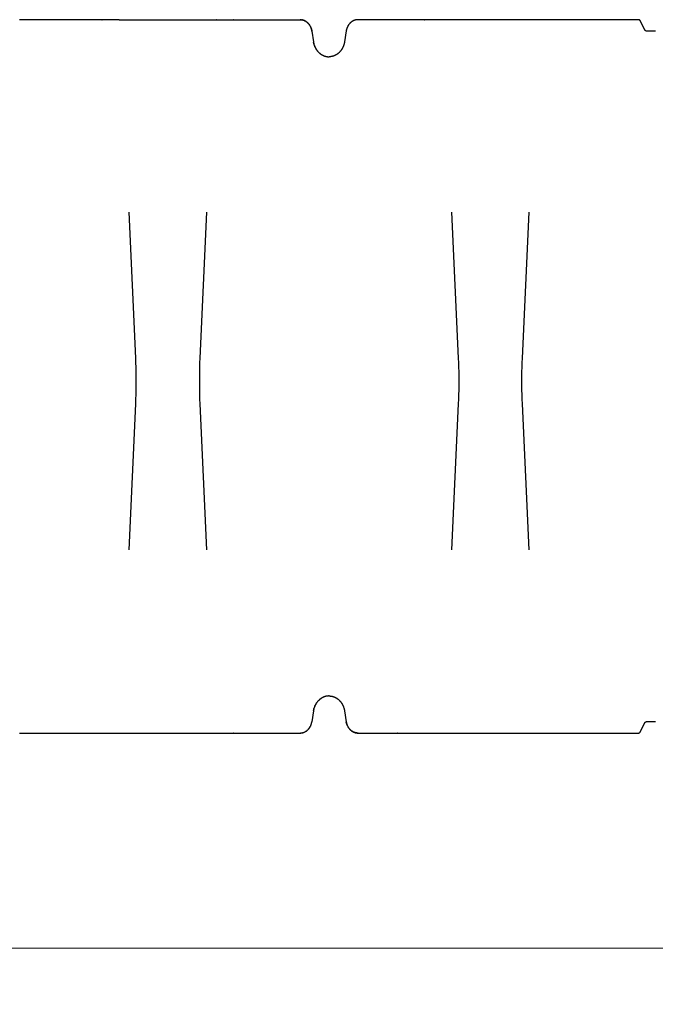
# Model space of a CAD drawing. Units: millimetres. Extents: x 3990 to 37660, y 32910 to 38492.
# Drawn here: x 15477 to 16592, y 32910 to 34635 of the extents above; entities that cross this region are included whole.
import ezdxf

# ---------------------------------------------------------------- set-up
doc = ezdxf.new("R2010")
doc.units = ezdxf.units.MM
doc.header["$LTSCALE"] = 4
doc.header["$MEASUREMENT"] = 0
doc.layers.get('Defpoints').update_dxf_attribs({"lineweight": 5})
doc.layers.add('GRAF Object', color=7, linetype='Continuous')
doc.styles.get("Standard").update_dxf_attribs({"font": 'arial.ttf'})
doc.dimstyles.new('bema_150_fuer_75_inLinie', dxfattribs={"dimtxt": 150, "dimasz": 120, "dimexe": 10, "dimexo": 20, "dimgap": 5, "dimtad": 0, "dimdec": 0, "dimrnd": 5, "dimzin": 2, "dimdsep": 46, "dimtxsty": 'Standard', "dimcen": 7.569, "dimadec": 0, "dimazin": 0, "dimtp": 0.001, "dimtm": 0.001, "dimtfac": 1, "dimtdec": 0, "dimtofl": 0, "dimtmove": 2, "dimatfit": 3, "dimfxl": 1, "dimtolj": 1, "dimtzin": 0, "dimlwd": 18, "dimlwe": 18, "dimarcsym": 0})

# ---------------------------------------------------------------- blocks, each defined once
blk = doc.blocks.new('*D12')
at = {"color": 0, "linetype": 'Continuous', "lineweight": 18, "transparency": 16777216}
for p, q in [((4635.9, 33491.2), (4635.9, 32998.1)), ((34337.5, 33500.5), (34337.5, 32998.1)), ((4755.9, 33008.1), (19198.4, 33008.1)), ((34217.5, 33008.1), (19775, 33008.1))]:
    blk.add_line(p, q, dxfattribs=at)
at = {"color": 0, "transparency": 16777216}
for points in [[(4755.9, 33028.1), (4755.9, 32988.1), (4635.9, 33008.1)], [(34217.5, 33028.1), (34217.5, 32988.1), (34337.5, 33008.1)]]:
    blk.add_solid(points, dxfattribs=at)
at = {"layer": 'Defpoints', "color": 0, "transparency": 16777216}
for p in [(4635.9, 33511.2), (34337.5, 33520.5), (4635.9, 33008.1)]:
    blk.add_point(p, dxfattribs=at)
at = {"color": 0, "transparency": 16777216, "insert": (19486.7, 33008.1), "char_height": 150, "attachment_point": 5}
blk.add_mtext('\\A1;29700', dxfattribs=at)
blk = doc.blocks.new('15000-verlaengerung-seit-vereinfacht')
at = {"layer": 'GRAF Object', "color": 7, "linetype": 'Continuous'}
for p, q in [((2479.1, 625), (2334.7, 625)), ((2401.5, 625), (2401.4, 625)), ((2401.6, 625), (2401.5, 625)), ((2432, 625), (2431.7, 625)), ((2432, 625), (2432, 625)), ((2479.4, 625), (2432, 625)), ((2509.6, 625), (2479.1, 625)), ((2479.1, 625), (2479.4, 625)), ((2479.1, 625), (2479.1, 625)), ((2509.6, 625), (2509.5, 625)), ((2509.6, 625), (2826.7, 625)), ((2679.9, 625), (2679.8, 625)), ((2680, 625), (2679.9, 625)), ((2710.4, 625), (2710.1, 625)), ((2710.4, 625), (2710.4, 625)), ((2710.4, 625), (2710.4, 625)), ((2757.6, 625), (2757.5, 625)), ((2757.5, 625), (2757.8, 625)), ((2757.5, 625), (2757.5, 625)), ((2788, 625), (2787.9, 625)), ((2832.6, 624), (2832.1, 624.2)), ((2832.6, 624), (2833.1, 623.9)), ((2836, 622.5), (2835.5, 622.8)), ((2836, 622.5), (2836.5, 622.2)), ((2919, 622.5), (2918.5, 622.2)), ((2921.9, 623.9), (2921.4, 623.7)), ((2922.4, 624), (2921.9, 623.8)), ((2925.8, 624.8), (2925.3, 624.8)), ((2926.3, 624.9), (2925.8, 624.8)), ((2928, 625), (2927.6, 625)), ((2966.9, 625), (2928, 625)), ((3044.6, 625), (2928.3, 625)), ((2966.9, 625), (2967, 625)), ((2967, 625), (2967.1, 625)), ((2997.5, 625), (2997.2, 625)), ((2997.5, 625), (2997.5, 625)), ((3075, 625), (2997.5, 625)), ((3075.2, 625), (3044.6, 625)), ((3044.6, 625), (3044.9, 625)), ((3044.6, 625), (3044.6, 625)), ((3075, 625), (3075.2, 625)), ((3420.2, 625), (3075.1, 625)), ((3245.3, 625), (3245.5, 625)), ((3245.5, 625), (3245.5, 625)), ((3275.9, 625), (3275.6, 625)), ((3275.9, 625), (3275.9, 625)), ((3275.9, 625), (3275.9, 625)), ((3323.1, 625), (3323, 625)), ((3323, 625), (3323.3, 625)), ((3323, 625), (3323, 625)), ((3353.4, 625), (3353.5, 625)), ((3353.4, 625), (3353.6, 625)), ((3431.3, 607), (3423.3, 623)), ((3423.4, 622.8), (3423.3, 623)), ((2842.4, 616.9), (2842, 617.4)), ((2842.4, 616.9), (2842.7, 616.4)), ((2844.7, 613.2), (2844.4, 613.8)), ((2844.7, 613.2), (2845, 612.7)), ((2847.3, 605.8), (2847.4, 605.1)), ((2847.4, 605.1), (2847.3, 605.5)), ((2847.4, 605.1), (2850.2, 586.3)), ((2908.3, 608.3), (2908.1, 607.6)), ((2908.5, 608.9), (2908.3, 608.3)), ((2909.9, 612.6), (2909.6, 612)), ((2910.2, 613.1), (2909.9, 612.6)), ((2912.2, 616.4), (2911.8, 615.9)), ((2912.6, 616.9), (2912.2, 616.4)), ((2915.4, 619.9), (2914.9, 619.5)), ((2915.8, 620.3), (2915.4, 619.9)), ((3449.7, 605), (3434.3, 605)), ((2851.1, 582.2), (2851.3, 581.5)), ((2851.6, 580.7), (2851.3, 581.5)), ((2853.4, 576.2), (2853.7, 575.5)), ((2854.1, 574.8), (2853.7, 575.6)), ((2856.1, 571.6), (2856.6, 571)), ((2856.6, 571), (2857, 570.4)), ((2857.5, 569.8), (2857, 570.5)), ((2898.4, 571), (2898, 570.4)), ((2898.9, 571.6), (2898.4, 571)), ((2901.6, 576.2), (2901.3, 575.5)), ((2901.9, 576.9), (2901.6, 576.2)), ((2903.7, 581.5), (2903.4, 580.7)), ((2903.9, 582.2), (2903.7, 581.5)), ((2904.1, 583), (2903.9, 582.2)), ((2860, 567.2), (2860.5, 566.7)), ((2861, 566.3), (2860.5, 566.7)), ((2864.3, 563.9), (2864.4, 563.8)), ((2891.3, 564.2), (2890.6, 563.8)), ((2890.7, 563.9), (2890.6, 563.8)), ((2894.5, 566.7), (2894, 566.3)), ((2895, 567.2), (2894.5, 566.7)), ((2895.5, 567.7), (2895, 567.1)), ((2859.4, -567.7), (2860, -567.2)), ((2860.5, -566.7), (2860, -567.2)), ((2863.7, -564.2), (2864.3, -563.8)), ((2864.4, -563.8), (2864.3, -563.9)), ((2890.6, -563.8), (2890.7, -563.9)), ((2893.5, -565.8), (2894, -566.3)), ((2894, -566.3), (2894.5, -566.7)), ((2894.5, -566.7), (2895, -567.2)), ((2850.2, -586.3), (2847.4, -605.1)), ((2850.4, -585.5), (2850.2, -586.3)), ((2850.9, -583), (2851.1, -582.2)), ((2851.3, -581.5), (2851.1, -582.2)), ((2853, -576.9), (2853.4, -576.2)), ((2853.7, -575.5), (2853.4, -576.2)), ((2855.7, -572.2), (2856.2, -571.5)), ((2856.1, -571.6), (2856.6, -571)), ((2857, -570.4), (2856.6, -571)), ((2897.5, -569.8), (2898, -570.4)), ((2898, -570.4), (2898.4, -571)), ((2900.9, -574.8), (2901.3, -575.5)), ((2901.3, -575.5), (2901.6, -576.2)), ((2903.1, -579.9), (2903.4, -580.8)), ((2903.4, -580.7), (2903.7, -581.5)), ((2903.7, -581.5), (2903.9, -582.2)), ((2904.5, -585), (2904.6, -585.7)), ((2904.6, -585.5), (2904.7, -586.3)), ((2904.7, -586.3), (2907.7, -605.5)), ((2842.4, -616.9), (2842.7, -616.4)), ((2842.7, -616.5), (2843.1, -615.9)), ((2844.7, -613.2), (2845, -612.7)), ((2845, -612.7), (2845.3, -612.1)), ((2846.6, -608.4), (2846.8, -607.7)), ((2847.3, -605.8), (2847.4, -605.1)), ((2907.7, -605.7), (2907.6, -605.1)), ((2908.5, -608.9), (2908.3, -608.3)), ((2908.5, -608.8), (2908.7, -609.5)), ((2910.2, -613.1), (2909.9, -612.6)), ((2912.6, -616.9), (2912.2, -616.4)), ((2912.6, -616.9), (2912.9, -617.3)), ((2915.8, -620.3), (2915.4, -619.9)), ((2915.8, -620.2), (2916.2, -620.6)), ((3423.3, -623), (3431.3, -607)), ((3434.3, -605), (3449.7, -605)), ((2334.7, -625), (2827, -625)), ((2401.4, -625), (2401.5, -625)), ((2432, -625), (2431.7, -625)), ((2432, -625), (2432, -625)), ((2479.1, -625), (2479.1, -625)), ((2479.1, -625), (2479.4, -625)), ((2509.5, -625), (2509.6, -625)), ((2679.8, -625), (2679.9, -625)), ((2710.4, -625), (2710.1, -625)), ((2710.4, -625), (2710.4, -625)), ((2757.5, -625), (2757.5, -625)), ((2757.5, -625), (2757.8, -625)), ((2787.9, -625), (2788, -625)), ((2832.6, -624), (2833.1, -623.9)), ((2833.1, -623.9), (2833.6, -623.7)), ((2836, -622.5), (2836.5, -622.2)), ((2836.4, -622.2), (2836.9, -621.9)), ((2919, -622.5), (2918.5, -622.2)), ((2918.9, -622.5), (2919.4, -622.8)), ((2922.4, -624), (2921.9, -623.8)), ((2922.3, -624), (2922.8, -624.2)), ((2926.3, -624.9), (2925.8, -624.8)), ((2926.3, -624.9), (2926.8, -624.9)), ((2967, -625), (2966.9, -625)), ((2997.5, -625), (2997.2, -625)), ((2997.4, -625), (2997.5, -625)), ((2997.5, -625), (2997.5, -625)), ((3044.6, -625), (3044.6, -625)), ((3044.6, -625), (3044.9, -625)), ((3075.2, -625), (3075, -625)), ((3245.5, -625), (3245.3, -625)), ((3275.9, -625), (3275.6, -625)), ((3275.8, -625), (3275.9, -625)), ((3275.9, -625), (3275.9, -625)), ((3323, -625), (3323, -625)), ((3323, -625), (3323.3, -625)), ((3353.6, -625), (3353.4, -625))]:
    blk.add_line(p, q, dxfattribs=at)
at = {"layer": 'GRAF Object', "color": 8, "linetype": 'Continuous'}
for p, q in [((2538.6, 32), (2526.9, 287.8)), ((2662.7, 287.8), (2651, 32)), ((3092.4, 287.8), (3104.1, 32)), ((3216.5, 32), (3228.2, 287.8)), ((2526.9, -303.8), (2538.6, -48)), ((2651, -48), (2662.7, -303.8)), ((3104.1, -48), (3092.4, -303.8)), ((3228.2, -303.8), (3216.5, -48))]:
    blk.add_line(p, q, dxfattribs=at)
at = {"layer": 'GRAF Object', "color": 7, "linetype": 'Continuous'}
for points in [[(2826.7, 625), (2827.2, 625), (2827.7, 625), (2828.2, 624.9), (2828.7, 624.9), (2829.2, 624.8)], [(2827.4, 625), (2827, 625), (2826.7, 625)], [(2828.7, 624.9), (2828.3, 624.9), (2827.9, 625), (2827.4, 625)], [(2829.2, 624.8), (2829.7, 624.8), (2830.1, 624.7), (2830.6, 624.6), (2831.1, 624.5), (2831.6, 624.3), (2832.1, 624.2)], [(2832.2, 624.2), (2831.8, 624.3), (2831.3, 624.4), (2830.9, 624.5), (2830.5, 624.6), (2830, 624.7), (2829.6, 624.8)], [(2833.1, 623.9), (2833.6, 623.7), (2834.1, 623.5), (2834.6, 623.2), (2835, 623), (2835.5, 622.8)], [(2835.6, 622.7), (2835.2, 622.9), (2834.8, 623.1), (2834.4, 623.3), (2833.9, 623.5), (2833.5, 623.7)], [(2836.4, 622.2), (2836.9, 621.9), (2837.4, 621.6), (2837.8, 621.3), (2838.3, 621), (2838.7, 620.7), (2839.2, 620.3), (2839.6, 619.9)], [(2839.2, 620.3), (2838.8, 620.6), (2838.4, 620.9), (2838.1, 621.2), (2837.7, 621.5), (2837.3, 621.7), (2836.9, 622)], [(2918, 621.9), (2917.6, 621.6), (2917.1, 621.3), (2916.7, 621), (2916.2, 620.6), (2915.8, 620.2)], [(2918.1, 622), (2917.7, 621.7), (2917.3, 621.4), (2916.9, 621.2), (2916.5, 620.9), (2916.1, 620.6)], [(2918.9, 622.5), (2918.5, 622.2), (2918, 621.9)], [(2921.4, 623.7), (2920.9, 623.5), (2920.4, 623.2), (2919.9, 623), (2919.4, 622.8), (2918.9, 622.5)], [(2921.5, 623.7), (2921, 623.5), (2920.6, 623.3), (2920.2, 623.1), (2919.8, 622.9), (2919.3, 622.7)], [(2925.3, 624.8), (2924.8, 624.7), (2924.3, 624.6), (2923.8, 624.5), (2923.3, 624.3), (2922.8, 624.2), (2922.3, 624)], [(2925.4, 624.8), (2925, 624.7), (2924.5, 624.6), (2924.1, 624.5), (2923.6, 624.4), (2923.2, 624.3), (2922.8, 624.2)], [(2928.3, 625), (2927.8, 625), (2927.3, 625), (2926.8, 624.9), (2926.3, 624.9)], [(2927.6, 625), (2927.1, 625), (2926.7, 624.9)], [(3423.3, 623), (3423.2, 623.1), (3423.1, 623.2), (3423.1, 623.4), (3423, 623.5), (3422.9, 623.6), (3422.8, 623.7), (3422.7, 623.8), (3422.6, 623.9), (3422.5, 624), (3422.4, 624.1), (3422.3, 624.2), (3422.2, 624.3), (3422.1, 624.4), (3422, 624.4), (3421.9, 624.5), (3421.8, 624.6), (3421.7, 624.6), (3421.6, 624.7), (3421.5, 624.7), (3421.4, 624.8), (3421.2, 624.8), (3421.1, 624.9), (3421, 624.9), (3420.9, 624.9), (3420.8, 625), (3420.7, 625), (3420.5, 625), (3420.4, 625), (3420.3, 625), (3420.2, 625)], [(2839.6, 619.9), (2840, 619.5), (2840.4, 619.1), (2840.8, 618.7), (2841.2, 618.3), (2841.6, 617.8), (2842, 617.4)], [(2842.1, 617.3), (2841.7, 617.7), (2841.4, 618.1), (2841, 618.5), (2840.7, 618.9), (2840.3, 619.2), (2840, 619.6)], [(2842.7, 616.5), (2843.1, 615.9), (2843.5, 615.4), (2843.8, 614.9), (2844.1, 614.3), (2844.4, 613.8)], [(2844.5, 613.7), (2844.2, 614.2), (2843.9, 614.6), (2843.6, 615.1), (2843.3, 615.6), (2843, 616)], [(2845, 612.7), (2845.3, 612.1), (2845.5, 611.5), (2845.8, 610.9), (2846, 610.3), (2846.2, 609.6), (2846.5, 609), (2846.6, 608.4)], [(2846.5, 608.9), (2846.3, 609.5), (2846.1, 610), (2845.9, 610.6), (2845.7, 611.1), (2845.5, 611.7), (2845.2, 612.2)], [(2846.6, 608.4), (2846.8, 607.7), (2847, 607.1), (2847.1, 606.4), (2847.3, 605.8)], [(2847.3, 605.5), (2847.2, 606.1), (2847.1, 606.7), (2846.9, 607.2), (2846.8, 607.8)], [(2908.2, 607.7), (2908, 607.2), (2907.9, 606.6), (2907.8, 606.1), (2907.7, 605.5), (2904.7, 586.3)], [(2908.1, 607.6), (2908, 607), (2907.8, 606.4), (2907.7, 605.7), (2907.6, 605.1)], [(2909.6, 612), (2909.4, 611.4), (2909.1, 610.8), (2908.9, 610.2), (2908.7, 609.5), (2908.5, 608.8)], [(2909.7, 612.1), (2909.5, 611.6), (2909.2, 611), (2909, 610.5), (2908.8, 609.9), (2908.6, 609.4)], [(2911.8, 615.9), (2911.5, 615.3), (2911.2, 614.8), (2910.8, 614.3), (2910.5, 613.7), (2910.2, 613.1)], [(2911.9, 616), (2911.6, 615.5), (2911.3, 615.1), (2911, 614.6), (2910.7, 614.1), (2910.5, 613.6)], [(2914.9, 619.5), (2914.5, 619.1), (2914.1, 618.7), (2913.7, 618.3), (2913.3, 617.8), (2912.9, 617.3), (2912.6, 616.9)], [(2915, 619.6), (2914.6, 619.2), (2914.3, 618.8), (2913.9, 618.5), (2913.6, 618.1), (2913.2, 617.7), (2912.9, 617.3)], [(3434.3, 605), (3434.2, 605), (3434.1, 605), (3434, 605), (3433.9, 605), (3433.8, 605), (3433.6, 605.1), (3433.5, 605.1), (3433.4, 605.1), (3433.3, 605.2), (3433.2, 605.2), (3433.1, 605.3), (3433, 605.3), (3432.8, 605.4), (3432.7, 605.4), (3432.6, 605.5), (3432.5, 605.6), (3432.4, 605.6), (3432.3, 605.7), (3432.2, 605.8), (3432.1, 605.9), (3432, 606), (3431.9, 606.1), (3431.8, 606.2), (3431.7, 606.3), (3431.7, 606.4), (3431.6, 606.5), (3431.5, 606.6), (3431.4, 606.8), (3431.3, 606.9), (3431.3, 607)], [(2850.2, 586.3), (2850.4, 585.5), (2850.5, 584.7), (2850.7, 583.8), (2850.9, 583), (2851.1, 582.2)], [(2850.9, 582.9), (2850.8, 583.6), (2850.6, 584.3), (2850.5, 585), (2850.3, 585.7)], [(2853.1, 576.8), (2852.8, 577.5), (2852.5, 578.1), (2852.3, 578.8), (2852, 579.4), (2851.8, 580.1), (2851.5, 580.8)], [(2851.6, 580.7), (2851.8, 579.9), (2852.1, 579.1), (2852.4, 578.4), (2852.7, 577.7), (2853, 576.9), (2853.4, 576.2)], [(2855.8, 572.1), (2855.4, 572.6), (2855.1, 573.2), (2854.7, 573.8), (2854.4, 574.4), (2854, 575)], [(2854.1, 574.8), (2854.5, 574.2), (2854.9, 573.5), (2855.3, 572.8), (2855.7, 572.2), (2856.2, 571.5)], [(2859.6, 567.6), (2859.1, 568), (2858.7, 568.5), (2858.2, 569), (2857.8, 569.4), (2857.4, 569.9)], [(2857.5, 569.8), (2858, 569.3), (2858.5, 568.7), (2858.9, 568.2), (2859.4, 567.7), (2860, 567.2)], [(2897.6, 569.9), (2897.2, 569.4), (2896.7, 569), (2896.3, 568.5), (2895.9, 568), (2895.4, 567.6)], [(2898, 570.4), (2897.5, 569.8), (2897, 569.3), (2896.5, 568.7), (2896, 568.2), (2895.5, 567.7)], [(2900.9, 574.9), (2900.6, 574.3), (2900.3, 573.8), (2899.9, 573.2), (2899.5, 572.6), (2899.2, 572), (2898.8, 571.5)], [(2901.3, 575.5), (2900.9, 574.8), (2900.5, 574.2), (2900.1, 573.5), (2899.7, 572.8), (2899.3, 572.2), (2898.9, 571.6)], [(2903.4, 580.8), (2903.1, 579.9), (2902.9, 579.1), (2902.6, 578.4), (2902.3, 577.7), (2901.9, 576.9)], [(2903.2, 580.1), (2903, 579.4), (2902.7, 578.7), (2902.5, 578.1), (2902.2, 577.4), (2901.9, 576.8)], [(2904.6, 585.7), (2904.5, 585), (2904.4, 584.3), (2904.2, 583.6), (2904, 582.9)], [(2904.7, 586.3), (2904.6, 585.5), (2904.5, 584.7), (2904.3, 583.8), (2904.1, 583)], [(2863.8, 564.2), (2863.3, 564.5), (2862.8, 564.8), (2862.4, 565.2), (2861.9, 565.6), (2861.4, 565.9), (2860.9, 566.3)], [(2861, 566.3), (2861.5, 565.8), (2862.1, 565.4), (2862.6, 565), (2863.2, 564.6), (2863.7, 564.2), (2864.3, 563.8)], [(2864.4, 563.8), (2864.9, 563.5), (2865.4, 563.2), (2866, 562.9), (2866.6, 562.6), (2867.2, 562.3), (2867.8, 562), (2868.4, 561.8), (2869, 561.5), (2869.6, 561.3), (2870.2, 561.1), (2870.8, 561), (2871.4, 560.8), (2872, 560.6), (2872.6, 560.5), (2873.2, 560.4), (2873.8, 560.3), (2874.4, 560.2), (2875, 560.1), (2875.7, 560.1), (2876.3, 560), (2876.9, 560), (2877.5, 560)], [(2890.6, 563.8), (2890.1, 563.5), (2889.5, 563.2), (2889, 562.9), (2888.4, 562.6), (2887.8, 562.3), (2887.2, 562), (2886.6, 561.8), (2886, 561.5), (2885.4, 561.3), (2884.8, 561.1), (2884.2, 561), (2883.6, 560.8), (2883, 560.6), (2882.4, 560.5), (2881.8, 560.4), (2881.2, 560.3), (2880.6, 560.2), (2879.9, 560.1), (2879.3, 560.1), (2878.7, 560), (2878.1, 560), (2877.5, 560)], [(2893.6, 565.9), (2893.1, 565.5), (2892.6, 565.2), (2892.1, 564.8), (2891.6, 564.5), (2891.1, 564.1)], [(2894, 566.3), (2893.5, 565.8), (2892.9, 565.4), (2892.4, 565), (2891.8, 564.6), (2891.3, 564.2)], [(2859.4, -567.7), (2858.9, -568.2), (2858.5, -568.7), (2858, -569.3), (2857.5, -569.8), (2857, -570.5)], [(2857.4, -569.9), (2857.8, -569.4), (2858.2, -569), (2858.7, -568.5), (2859.1, -568), (2859.6, -567.6)], [(2863.7, -564.2), (2863.2, -564.6), (2862.6, -565), (2862.1, -565.4), (2861.5, -565.8), (2861, -566.3), (2860.5, -566.7)], [(2860.9, -566.3), (2861.4, -565.9), (2861.9, -565.6), (2862.4, -565.2), (2862.8, -564.8), (2863.3, -564.5), (2863.8, -564.2)], [(2877.5, -560), (2876.9, -560), (2876.3, -560), (2875.7, -560.1), (2875, -560.1), (2874.4, -560.2), (2873.8, -560.3), (2873.2, -560.4), (2872.6, -560.5), (2872, -560.6), (2871.4, -560.8), (2870.8, -561), (2870.2, -561.1), (2869.6, -561.3), (2869, -561.5), (2868.4, -561.8), (2867.8, -562), (2867.2, -562.3), (2866.6, -562.6), (2866, -562.9), (2865.4, -563.2), (2864.9, -563.5), (2864.4, -563.8)], [(2877.5, -560), (2878.1, -560), (2878.7, -560), (2879.3, -560.1), (2879.9, -560.1), (2880.6, -560.2), (2881.2, -560.3), (2881.8, -560.4), (2882.4, -560.5), (2883, -560.6), (2883.6, -560.8), (2884.2, -561), (2884.8, -561.1), (2885.4, -561.3), (2886, -561.5), (2886.6, -561.8), (2887.2, -562), (2887.8, -562.3), (2888.4, -562.6), (2889, -562.9), (2889.5, -563.2), (2890.1, -563.5), (2890.6, -563.8)], [(2890.6, -563.8), (2891.3, -564.2), (2891.8, -564.6), (2892.4, -565), (2892.9, -565.4), (2893.5, -565.8)], [(2891.1, -564.1), (2891.6, -564.5), (2892.1, -564.8), (2892.6, -565.2), (2893.1, -565.5), (2893.6, -565.9)], [(2895, -567.1), (2895.5, -567.7), (2896, -568.2), (2896.5, -568.7), (2897, -569.3), (2897.5, -569.8)], [(2895.4, -567.6), (2895.9, -568), (2896.3, -568.5), (2896.7, -569), (2897.2, -569.4), (2897.6, -569.9)], [(2850.3, -585.7), (2850.5, -585), (2850.6, -584.3), (2850.8, -583.6), (2850.9, -582.9)], [(2850.9, -583), (2850.7, -583.8), (2850.5, -584.7), (2850.4, -585.5)], [(2853, -576.9), (2852.7, -577.7), (2852.4, -578.4), (2852.1, -579.1), (2851.8, -579.9), (2851.6, -580.7), (2851.3, -581.5)], [(2851.5, -580.8), (2851.8, -580.1), (2852, -579.4), (2852.3, -578.8), (2852.5, -578.1), (2852.8, -577.5), (2853.1, -576.8)], [(2855.7, -572.2), (2855.3, -572.8), (2854.9, -573.5), (2854.5, -574.2), (2854.1, -574.8), (2853.7, -575.6)], [(2854, -575), (2854.4, -574.4), (2854.7, -573.8), (2855.1, -573.2), (2855.4, -572.6), (2855.8, -572.1)], [(2898.4, -571), (2898.9, -571.6), (2899.3, -572.2), (2899.7, -572.8), (2900.1, -573.5), (2900.5, -574.2), (2900.9, -574.8)], [(2898.8, -571.5), (2899.2, -572), (2899.5, -572.6), (2899.9, -573.2), (2900.3, -573.8), (2900.6, -574.3), (2900.9, -574.9)], [(2901.6, -576.2), (2901.9, -576.9), (2902.3, -577.7), (2902.6, -578.4), (2902.9, -579.1), (2903.1, -579.9)], [(2901.9, -576.8), (2902.2, -577.4), (2902.5, -578.1), (2902.7, -578.7), (2903, -579.4), (2903.2, -580.1)], [(2903.9, -582.2), (2904.1, -583), (2904.3, -583.8), (2904.5, -584.7), (2904.6, -585.5)], [(2904, -582.9), (2904.2, -583.6), (2904.4, -584.3), (2904.5, -585)], [(2836.9, -621.9), (2837.4, -621.6), (2837.8, -621.3), (2838.3, -621), (2838.7, -620.7), (2839.2, -620.3), (2839.6, -619.9), (2840, -619.5), (2840.4, -619.1), (2840.8, -618.7), (2841.2, -618.3), (2841.6, -617.8), (2842, -617.4), (2842.4, -616.9)], [(2836.9, -622), (2837.3, -621.7), (2837.7, -621.5), (2838.1, -621.2), (2838.4, -620.9), (2838.8, -620.6), (2839.2, -620.3)], [(2840, -619.6), (2840.3, -619.2), (2840.7, -618.9), (2841, -618.5), (2841.4, -618.1), (2841.7, -617.7), (2842.1, -617.3)], [(2843, -616), (2843.3, -615.6), (2843.6, -615.1), (2843.9, -614.6), (2844.2, -614.2), (2844.5, -613.7)], [(2843.1, -615.9), (2843.5, -615.4), (2843.8, -614.9), (2844.1, -614.3), (2844.4, -613.8), (2844.7, -613.2)], [(2845.2, -612.2), (2845.5, -611.7), (2845.7, -611.1), (2845.9, -610.6), (2846.1, -610), (2846.3, -609.5), (2846.5, -608.9)], [(2845.3, -612.1), (2845.5, -611.5), (2845.8, -610.9), (2846, -610.3), (2846.2, -609.6), (2846.5, -609), (2846.6, -608.4)], [(2846.8, -607.7), (2847, -607.1), (2847.1, -606.4), (2847.3, -605.8)], [(2846.8, -607.8), (2846.9, -607.2), (2847.1, -606.7), (2847.2, -606.1)], [(2847.2, -606.1), (2847.3, -605.5), (2847.4, -605.1)], [(2907.7, -605.5), (2907.8, -606.1), (2907.9, -606.6), (2908, -607.2), (2908.2, -607.7)], [(2908.3, -608.3), (2908.1, -607.6), (2908, -607), (2907.8, -606.4), (2907.7, -605.7)], [(2908.6, -609.4), (2908.8, -609.9), (2909, -610.5), (2909.2, -611), (2909.5, -611.6), (2909.7, -612.1)], [(2909.9, -612.6), (2909.6, -612), (2909.4, -611.4), (2909.1, -610.8), (2908.9, -610.2), (2908.7, -609.5)], [(2909.9, -612.6), (2910.2, -613.1), (2910.5, -613.7)], [(2910.5, -613.6), (2910.7, -614.1), (2911, -614.6), (2911.3, -615.1), (2911.6, -615.5), (2911.9, -616)], [(2912.2, -616.4), (2911.8, -615.9), (2911.5, -615.3), (2911.2, -614.8), (2910.8, -614.3), (2910.5, -613.7)], [(2915.4, -619.9), (2914.9, -619.5), (2914.5, -619.1), (2914.1, -618.7), (2913.7, -618.3), (2913.3, -617.8), (2912.9, -617.3)], [(2912.9, -617.3), (2913.2, -617.7), (2913.6, -618.1), (2913.9, -618.5), (2914.3, -618.8), (2914.6, -619.2), (2915, -619.6)], [(2916.1, -620.6), (2916.5, -620.9), (2916.9, -621.2), (2917.3, -621.4), (2917.7, -621.7), (2918.1, -622)], [(2918.5, -622.2), (2918, -621.9), (2917.6, -621.6), (2917.1, -621.3), (2916.7, -621), (2916.2, -620.6)], [(3431.3, -607), (3431.3, -606.9), (3431.4, -606.8), (3431.5, -606.6), (3431.6, -606.5), (3431.7, -606.4), (3431.7, -606.3), (3431.8, -606.2), (3431.9, -606.1), (3432, -606), (3432.1, -605.9), (3432.2, -605.8), (3432.3, -605.7), (3432.4, -605.6), (3432.5, -605.6), (3432.6, -605.5), (3432.7, -605.4), (3432.8, -605.4), (3433, -605.3), (3433.1, -605.3), (3433.2, -605.2), (3433.3, -605.2), (3433.4, -605.1), (3433.5, -605.1), (3433.6, -605.1), (3433.8, -605), (3433.9, -605), (3434, -605), (3434.1, -605), (3434.2, -605), (3434.3, -605)], [(2826.7, -625), (2827.2, -625), (2827.7, -625), (2828.2, -624.9), (2828.7, -624.9), (2829.2, -624.8), (2829.7, -624.8), (2830.1, -624.7), (2830.6, -624.6), (2831.1, -624.5), (2831.6, -624.3), (2832.1, -624.2), (2832.6, -624)], [(2827, -625), (2827.4, -625), (2827.9, -625), (2828.3, -624.9), (2828.7, -624.9)], [(2829.6, -624.8), (2830, -624.7), (2830.5, -624.6), (2830.9, -624.5), (2831.3, -624.4), (2831.8, -624.3), (2832.2, -624.2)], [(2833.5, -623.7), (2833.9, -623.5), (2834.4, -623.3), (2834.8, -623.1), (2835.2, -622.9), (2835.6, -622.7)], [(2833.6, -623.7), (2834.1, -623.5), (2834.6, -623.2), (2835, -623), (2835.5, -622.8), (2836, -622.5)], [(2919.3, -622.7), (2919.8, -622.9), (2920.2, -623.1), (2920.6, -623.3), (2921, -623.5), (2921.5, -623.7)], [(2921.9, -623.9), (2921.4, -623.7), (2920.9, -623.5), (2920.4, -623.2), (2919.9, -623), (2919.4, -622.8)], [(2925.8, -624.8), (2925.3, -624.8), (2924.8, -624.7), (2924.3, -624.6), (2923.8, -624.5), (2923.3, -624.3), (2922.8, -624.2)], [(2922.8, -624.2), (2923.2, -624.3), (2923.6, -624.4), (2924.1, -624.5), (2924.5, -624.6), (2925, -624.7), (2925.4, -624.8)], [(2926.7, -624.9), (2927.1, -625), (2927.6, -625)], [(2928.3, -625), (2927.8, -625), (2927.3, -625), (2926.8, -624.9)], [(2927.6, -625), (2928, -625), (3420.2, -625)], [(3420.2, -625), (3420.3, -625), (3420.4, -625), (3420.5, -625), (3420.7, -625), (3420.8, -625), (3420.9, -624.9), (3421, -624.9), (3421.1, -624.9), (3421.2, -624.8), (3421.4, -624.8), (3421.5, -624.7), (3421.6, -624.7), (3421.7, -624.6), (3421.8, -624.6), (3421.9, -624.5), (3422, -624.4), (3422.1, -624.4), (3422.2, -624.3), (3422.3, -624.2), (3422.4, -624.1), (3422.5, -624), (3422.6, -623.9), (3422.7, -623.8), (3422.8, -623.7), (3422.9, -623.6), (3423, -623.5), (3423.1, -623.4), (3423.1, -623.2), (3423.2, -623.1), (3423.3, -623)]]:
    blk.add_lwpolyline(points, dxfattribs=at)
at = {"layer": 'GRAF Object', "color": 8, "linetype": 'Continuous'}
for points in [[(2538.6, -48), (2538.9, -40), (2539.2, -32), (2539.3, -24), (2539.5, -16), (2539.5, -8), (2539.5, 0), (2539.3, 8), (2539.2, 16), (2538.9, 24), (2538.6, 32)], [(2651, 32), (2650.6, 24), (2650.4, 16), (2650.2, 8), (2650.1, 0), (2650.1, -8), (2650.1, -16), (2650.2, -24), (2650.4, -32), (2650.6, -40), (2651, -48)], [(3104.1, 32), (3104.4, 24), (3104.7, 16), (3104.9, 8), (3105, 0), (3105, -8), (3105, -16), (3104.9, -24), (3104.7, -32), (3104.4, -40), (3104.1, -48)], [(3216.5, -48), (3216.1, -40), (3215.9, -32), (3215.7, -24), (3215.6, -16), (3215.6, -8), (3215.6, 0), (3215.7, 8), (3215.9, 16), (3216.1, 24), (3216.5, 32)]]:
    blk.add_lwpolyline(points, dxfattribs=at)

msp = doc.modelspace()

# ---------------------------------------------------------------- block references
at = {"color": 7}
msp.add_blockref('15000-verlaengerung-seit-vereinfacht', (13141.9, 34010), dxfattribs=at)

# ---------------------------------------------------------------- dimensions: what is measured, and where the dimension line sits
dim = msp.add_linear_dim(base=(4635.9, 33008.1), p1=(34337.5, 33520.5), p2=(4635.9, 33511.2), dimstyle='bema_150_fuer_75_inLinie', dxfattribs=at)
dim.commit()
dim.dimension.update_dxf_attribs({"geometry": '*D12', "text_midpoint": (19486.7, 33008.1)})

doc.saveas('drawing.dxf')
